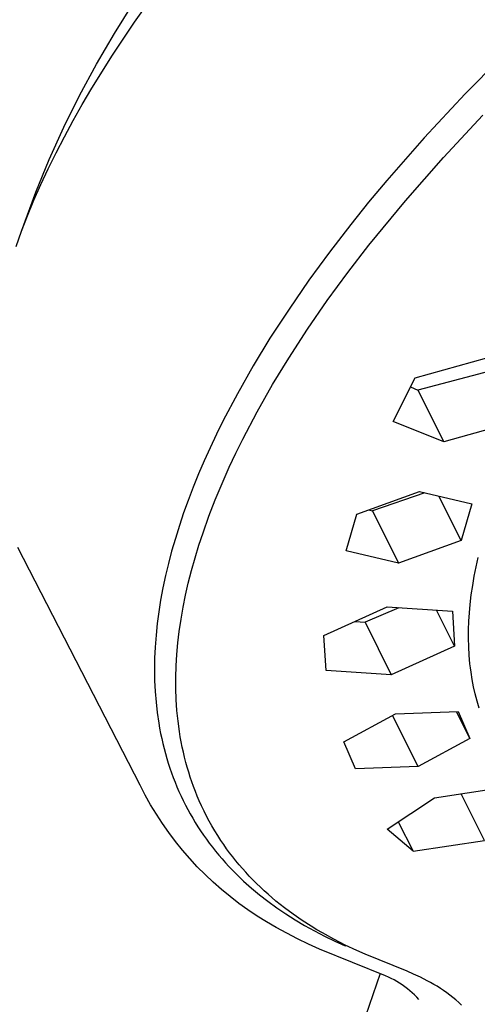
# Model space of a CAD drawing. Units: millimetres. Extents: x -634 to 410, y -1596 to 1605.
# Drawn here: x -460 to -439, y -735 to -690 of the extents above; entities that cross this region are included whole.
import ezdxf

# ---------------------------------------------------------------- set-up
doc = ezdxf.new("R2010")
doc.units = ezdxf.units.MM
doc.header["$MEASUREMENT"] = 0
doc.layers.add('Default', color=7, linetype='Continuous', true_color=0x000000)

msp = doc.modelspace()

# ---------------------------------------------------------------- linework, layer by layer
at = {"layer": 'Default', "color": 7, "true_color": 0xffffff}
for p, q in [((-454.787, -690.042), (-453.702, -688.527)), ((-455.707, -690.569), (-454.85, -689.211)), ((-455.794, -691.546), (-454.787, -690.042)), ((-456.517, -691.956), (-455.707, -690.569)), ((-437.898, -691.36), (-439.815, -693.295)), ((-456.724, -693.036), (-455.794, -691.546)), ((-457.279, -693.37), (-456.517, -691.956)), ((-457.16, -693.775), (-456.724, -693.036)), ((-457.993, -694.809), (-457.279, -693.37)), ((-439.815, -693.295), (-441.673, -695.286)), ((-457.575, -694.51), (-457.16, -693.775)), ((-457.97, -695.241), (-457.575, -694.51)), ((-440.797, -696.176), (-439.018, -694.266)), ((-458.656, -696.272), (-457.993, -694.809)), ((-458.345, -695.967), (-457.97, -695.241)), ((-441.673, -695.286), (-443.369, -697.222)), ((-459.269, -697.756), (-458.656, -696.272)), ((-458.7, -696.687), (-458.345, -695.967)), ((-442.517, -698.139), (-440.797, -696.176)), ((-459.034, -697.403), (-458.7, -696.687)), ((-443.369, -697.222), (-444.193, -698.211)), ((-459.347, -698.113), (-459.034, -697.403)), ((-459.912, -699.515), (-459.269, -697.756)), ((-459.64, -698.817), (-459.347, -698.113)), ((-444.193, -698.211), (-444.998, -699.215)), ((-444.177, -700.155), (-442.517, -698.139)), ((-459.912, -699.515), (-459.64, -698.817)), ((-444.998, -699.215), (-445.962, -700.468)), ((-460.162, -700.206), (-459.912, -699.515)), ((-445.134, -701.397), (-444.177, -700.155)), ((-445.962, -700.468), (-446.895, -701.745)), ((-446.06, -702.663), (-445.134, -701.397)), ((-446.895, -701.745), (-447.794, -703.046)), ((-446.952, -703.953), (-446.06, -702.663)), ((-447.794, -703.046), (-448.656, -704.371)), ((-447.807, -705.268), (-446.952, -703.953)), ((-448.656, -704.371), (-449.415, -705.615)), ((-442.077, -706.159), (-438.837, -705.252)), ((-449.415, -705.615), (-450.135, -706.882)), ((-448.54, -706.472), (-447.807, -705.268)), ((-438.701, -705.854), (-441.953, -706.716)), ((-449.237, -707.698), (-448.54, -706.472)), ((-443.078, -708.136), (-442.077, -706.159)), ((-442.285, -706.577), (-441.953, -706.716)), ((-450.135, -706.882), (-450.774, -708.097)), ((-441.953, -706.716), (-440.775, -709.065)), ((-449.892, -708.946), (-449.237, -707.698)), ((-450.774, -708.097), (-451.079, -708.712)), ((-440.775, -709.065), (-443.078, -708.136)), ((-437.545, -708.159), (-440.775, -709.065)), ((-451.079, -708.712), (-451.372, -709.333)), ((-450.203, -709.579), (-449.892, -708.946)), ((-451.372, -709.333), (-451.637, -709.922)), ((-450.502, -710.217), (-450.203, -709.579)), ((-451.637, -709.922), (-451.891, -710.515)), ((-451.891, -710.515), (-452.134, -711.113)), ((-450.826, -710.946), (-450.502, -710.217)), ((-451.133, -711.683), (-450.826, -710.946)), ((-452.134, -711.113), (-452.365, -711.716)), ((-444.718, -712.333), (-441.884, -711.313)), ((-441.642, -711.372), (-444.016, -712.187)), ((-441.884, -711.313), (-439.514, -711.871)), ((-452.365, -711.716), (-452.57, -712.286)), ((-451.421, -712.428), (-451.133, -711.683)), ((-440.002, -713.534), (-441.01, -711.523)), ((-439.514, -711.871), (-440.002, -713.534)), ((-452.57, -712.286), (-452.763, -712.86)), ((-445.202, -713.995), (-444.718, -712.333)), ((-444.187, -712.145), (-444.016, -712.187)), ((-444.016, -712.187), (-442.831, -714.553)), ((-451.689, -713.18), (-451.421, -712.428)), ((-452.763, -712.86), (-452.943, -713.438)), ((-451.876, -713.744), (-451.689, -713.18)), ((-452.943, -713.438), (-453.111, -714.02)), ((-440.002, -713.534), (-442.831, -714.553)), ((-454.544, -724.618), (-460.078, -713.857)), ((-453.111, -714.02), (-453.255, -714.57)), ((-452.049, -714.312), (-451.876, -713.744)), ((-442.831, -714.553), (-445.202, -713.995)), ((-453.255, -714.57), (-453.387, -715.122)), ((-452.21, -714.885), (-452.049, -714.312)), ((-439.315, -714.721), (-439.22, -714.3)), ((-452.356, -715.461), (-452.21, -714.885)), ((-439.4, -715.144), (-439.315, -714.721)), ((-453.387, -715.122), (-453.505, -715.678)), ((-452.48, -716.004), (-452.356, -715.461)), ((-439.474, -715.569), (-439.4, -715.144)), ((-453.505, -715.678), (-453.609, -716.237)), ((-439.537, -715.996), (-439.474, -715.569)), ((-453.609, -716.237), (-453.693, -716.764)), ((-452.591, -716.55), (-452.48, -716.004)), ((-439.588, -716.425), (-439.537, -715.996)), ((-453.693, -716.764), (-453.763, -717.294)), ((-452.687, -717.1), (-452.591, -716.55)), ((-446.213, -717.837), (-443.346, -716.543)), ((-442.827, -716.578), (-444.35, -717.238)), ((-443.346, -716.543), (-440.395, -716.727)), ((-440.3, -718.323), (-441.12, -716.686)), ((-440.395, -716.727), (-440.3, -718.323)), ((-439.647, -717.193), (-439.622, -716.808)), ((-439.622, -716.808), (-439.588, -716.425)), ((-453.763, -717.294), (-453.818, -717.825)), ((-452.768, -717.651), (-452.687, -717.1)), ((-444.797, -717.204), (-444.35, -717.238)), ((-444.35, -717.238), (-443.16, -719.615)), ((-439.661, -717.578), (-439.647, -717.193)), ((-452.829, -718.172), (-452.768, -717.651)), ((-439.663, -717.963), (-439.661, -717.578)), ((-453.818, -717.825), (-453.858, -718.358)), ((-452.876, -718.694), (-452.829, -718.172)), ((-446.112, -719.429), (-446.213, -717.837)), ((-439.654, -718.348), (-439.663, -717.963)), ((-453.858, -718.358), (-453.881, -718.862)), ((-440.3, -718.323), (-443.16, -719.615)), ((-439.632, -718.733), (-439.654, -718.348)), ((-453.881, -718.862), (-453.889, -719.366)), ((-452.907, -719.217), (-452.876, -718.694)), ((-439.598, -719.116), (-439.632, -718.733)), ((-453.889, -719.366), (-453.881, -719.87)), ((-452.922, -719.741), (-452.907, -719.217)), ((-443.16, -719.615), (-446.112, -719.429)), ((-439.575, -719.307), (-439.598, -719.116)), ((-439.55, -719.498), (-439.575, -719.307)), ((-439.498, -719.828), (-439.55, -719.498)), ((-453.881, -719.87), (-453.858, -720.374)), ((-452.921, -720.237), (-452.922, -719.741)), ((-439.435, -720.156), (-439.498, -719.828)), ((-453.858, -720.374), (-453.819, -720.853)), ((-452.904, -720.733), (-452.921, -720.237)), ((-439.362, -720.482), (-439.435, -720.156)), ((-453.819, -720.853), (-453.766, -721.33)), ((-452.871, -721.228), (-452.904, -720.733)), ((-439.278, -720.805), (-439.362, -720.482)), ((-439.183, -721.125), (-439.278, -720.805)), ((-452.821, -721.722), (-452.871, -721.228)), ((-442.97, -721.39), (-440.134, -721.283)), ((-440.22, -721.287), (-439.61, -722.505)), ((-440.134, -721.283), (-439.61, -722.505)), ((-453.766, -721.33), (-453.696, -721.805)), ((-452.758, -722.192), (-452.821, -721.722)), ((-445.306, -722.654), (-442.97, -721.39)), ((-441.945, -723.768), (-443.1, -721.461)), ((-453.696, -721.805), (-453.655, -722.042)), ((-453.655, -722.042), (-453.61, -722.278)), ((-452.72, -722.427), (-452.758, -722.192)), ((-453.61, -722.278), (-453.562, -722.504)), ((-453.562, -722.504), (-453.51, -722.73)), ((-452.677, -722.66), (-452.72, -722.427)), ((-439.61, -722.505), (-441.945, -723.768)), ((-453.51, -722.73), (-453.455, -722.955)), ((-453.455, -722.955), (-453.395, -723.179)), ((-452.631, -722.893), (-452.677, -722.66)), ((-452.581, -723.125), (-452.631, -722.893)), ((-444.778, -723.873), (-445.306, -722.654)), ((-453.395, -723.179), (-453.332, -723.402)), ((-453.332, -723.402), (-453.264, -723.623)), ((-452.526, -723.356), (-452.581, -723.125)), ((-452.467, -723.586), (-452.526, -723.356)), ((-453.264, -723.623), (-453.192, -723.843)), ((-453.192, -723.843), (-453.116, -724.062)), ((-452.406, -723.808), (-452.467, -723.586)), ((-452.34, -724.028), (-452.406, -723.808)), ((-441.945, -723.768), (-444.778, -723.873)), ((-453.116, -724.062), (-453.038, -724.275)), ((-453.038, -724.275), (-452.956, -724.487)), ((-452.271, -724.248), (-452.34, -724.028)), ((-452.197, -724.466), (-452.271, -724.248)), ((-454.312, -725.065), (-454.544, -724.618)), ((-452.956, -724.487), (-452.87, -724.697)), ((-452.87, -724.697), (-452.78, -724.905)), ((-452.119, -724.683), (-452.197, -724.466)), ((-452.037, -724.898), (-452.119, -724.683)), ((-441.201, -725.185), (-437.959, -724.692)), ((-454.066, -725.504), (-454.312, -725.065)), ((-452.78, -724.905), (-452.686, -725.112)), ((-452.686, -725.112), (-452.588, -725.317)), ((-452.588, -725.317), (-452.486, -725.52)), ((-451.951, -725.112), (-452.037, -724.898)), ((-451.861, -725.323), (-451.951, -725.112)), ((-451.756, -725.557), (-451.861, -725.323)), ((-443.353, -726.61), (-441.201, -725.185)), ((-438.938, -727.119), (-439.995, -725.007)), ((-453.804, -725.934), (-454.066, -725.504)), ((-452.486, -725.52), (-452.38, -725.721)), ((-452.38, -725.721), (-452.271, -725.919)), ((-451.645, -725.788), (-451.756, -725.557)), ((-453.529, -726.355), (-453.804, -725.934)), ((-452.271, -725.919), (-452.158, -726.115)), ((-452.158, -726.115), (-452.042, -726.31)), ((-451.53, -726.016), (-451.645, -725.788)), ((-451.41, -726.242), (-451.53, -726.016)), ((-453.239, -726.767), (-453.529, -726.355)), ((-452.042, -726.31), (-451.921, -726.502)), ((-451.921, -726.502), (-451.797, -726.691)), ((-451.285, -726.466), (-451.41, -726.242)), ((-451.155, -726.686), (-451.285, -726.466)), ((-442.177, -727.611), (-443.353, -726.61)), ((-442.844, -726.277), (-442.177, -727.611)), ((-452.936, -727.169), (-453.239, -726.767)), ((-451.797, -726.691), (-451.67, -726.879)), ((-451.67, -726.879), (-451.539, -727.063)), ((-451.539, -727.063), (-451.405, -727.246)), ((-451.02, -726.904), (-451.155, -726.686)), ((-450.881, -727.119), (-451.02, -726.904)), ((-452.62, -727.561), (-452.936, -727.169)), ((-451.405, -727.246), (-451.265, -727.429)), ((-451.265, -727.429), (-451.121, -727.609)), ((-450.752, -727.308), (-450.881, -727.119)), ((-450.62, -727.496), (-450.752, -727.308)), ((-450.484, -727.681), (-450.62, -727.496)), ((-442.177, -727.611), (-438.938, -727.119)), ((-452.29, -727.941), (-452.62, -727.561)), ((-451.948, -728.311), (-452.29, -727.941)), ((-451.121, -727.609), (-450.975, -727.786)), ((-450.975, -727.786), (-450.825, -727.961)), ((-450.825, -727.961), (-450.672, -728.133)), ((-450.344, -727.863), (-450.484, -727.681)), ((-450.201, -728.043), (-450.344, -727.863)), ((-451.594, -728.668), (-451.948, -728.311)), ((-450.672, -728.133), (-450.515, -728.302)), ((-450.515, -728.302), (-450.356, -728.469)), ((-450.055, -728.22), (-450.201, -728.043)), ((-449.905, -728.394), (-450.055, -728.22)), ((-449.752, -728.565), (-449.905, -728.394)), ((-451.228, -729.014), (-451.594, -728.668)), ((-450.356, -728.469), (-450.194, -728.632)), ((-450.194, -728.632), (-450.024, -728.798)), ((-450.024, -728.798), (-449.851, -728.961)), ((-449.592, -728.738), (-449.752, -728.565)), ((-449.429, -728.908), (-449.592, -728.738)), ((-450.85, -729.347), (-451.228, -729.014)), ((-449.851, -728.961), (-449.496, -729.278)), ((-449.496, -729.278), (-449.13, -729.583)), ((-449.262, -729.076), (-449.429, -728.908)), ((-449.092, -729.24), (-449.262, -729.076)), ((-448.92, -729.401), (-449.092, -729.24)), ((-450.462, -729.667), (-450.85, -729.347)), ((-450.063, -729.975), (-450.462, -729.667)), ((-449.13, -729.583), (-448.755, -729.875)), ((-448.745, -729.559), (-448.92, -729.401)), ((-448.386, -729.865), (-448.745, -729.559)), ((-449.654, -730.268), (-450.063, -729.975)), ((-448.755, -729.875), (-448.353, -730.168)), ((-448.194, -730.02), (-448.386, -729.865)), ((-448.353, -730.168), (-447.941, -730.448)), ((-448, -730.172), (-448.194, -730.02)), ((-447.605, -730.465), (-448, -730.172)), ((-449.235, -730.548), (-449.654, -730.268)), ((-448.808, -730.813), (-449.235, -730.548)), ((-447.941, -730.448), (-447.521, -730.715)), ((-447.199, -730.745), (-447.605, -730.465)), ((-448.371, -731.064), (-448.808, -730.813)), ((-447.893, -731.329), (-448.371, -731.064)), ((-447.521, -730.715), (-447.093, -730.969)), ((-446.785, -731.012), (-447.199, -730.745)), ((-447.093, -730.969), (-446.642, -731.22)), ((-446.535, -731.165), (-446.785, -731.012)), ((-447.406, -731.58), (-447.893, -731.329)), ((-446.642, -731.22), (-446.184, -731.457)), ((-446.283, -731.314), (-446.535, -731.165)), ((-445.77, -731.597), (-446.283, -731.314)), ((-446.184, -731.457), (-445.719, -731.68)), ((-446.914, -731.817), (-447.406, -731.58)), ((-446.414, -732.04), (-446.914, -731.817)), ((-445.248, -731.864), (-445.77, -731.597)), ((-445.719, -731.68), (-445.247, -731.889)), ((-444.718, -732.115), (-445.248, -731.864)), ((-445.247, -731.889), (-445.225, -731.875)), ((-443.424, -733.257), (-446.414, -732.04)), ((-444.343, -732.28), (-444.718, -732.115)), ((-442.441, -733.049), (-444.343, -732.28)), ((-443.67, -733.145), (-445.028, -737.104)), ((-443.292, -733.315), (-443.424, -733.257)), ((-443.163, -733.377), (-443.292, -733.315)), ((-442.154, -733.175), (-442.441, -733.049)), ((-441.841, -733.321), (-442.154, -733.175)), ((-441.534, -733.476), (-441.841, -733.321)), ((-443.035, -733.444), (-443.163, -733.377)), ((-442.91, -733.514), (-443.035, -733.444)), ((-442.787, -733.589), (-442.91, -733.514)), ((-442.667, -733.668), (-442.787, -733.589)), ((-442.549, -733.751), (-442.667, -733.668)), ((-442.434, -733.838), (-442.549, -733.751)), ((-441.383, -733.558), (-441.534, -733.476)), ((-441.233, -733.642), (-441.383, -733.558)), ((-441.085, -733.73), (-441.233, -733.642)), ((-440.939, -733.822), (-441.085, -733.73)), ((-442.323, -733.928), (-442.434, -733.838)), ((-442.214, -734.022), (-442.323, -733.928)), ((-442.109, -734.12), (-442.214, -734.022)), ((-442.007, -734.222), (-442.109, -734.12)), ((-441.908, -734.326), (-442.007, -734.222)), ((-440.793, -733.919), (-440.939, -733.822)), ((-440.649, -734.02), (-440.793, -733.919)), ((-440.509, -734.125), (-440.649, -734.02)), ((-440.371, -734.234), (-440.509, -734.125)), ((-440.236, -734.346), (-440.371, -734.234)), ((-440.104, -734.463), (-440.236, -734.346)), ((-439.976, -734.583), (-440.104, -734.463))]:
    msp.add_line(p, q, dxfattribs=at)

doc.saveas('drawing.dxf')
